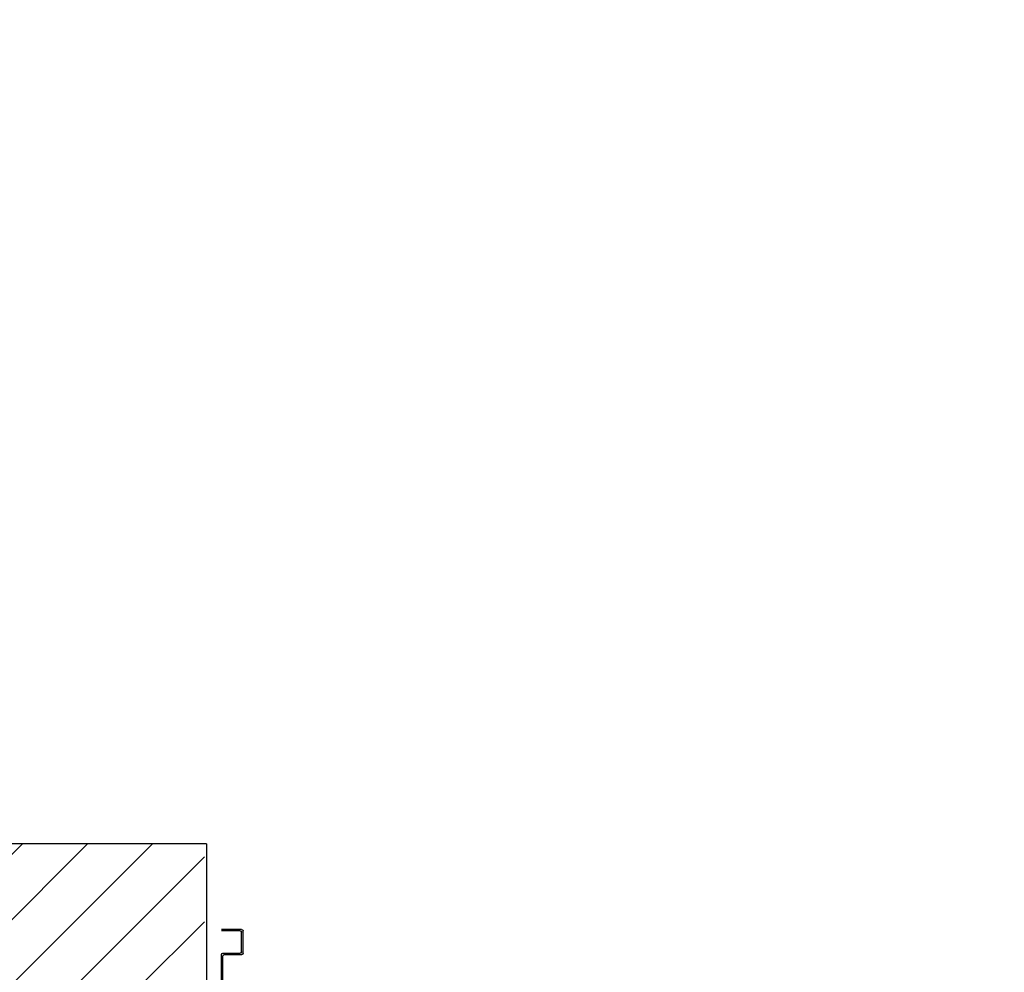
# Model space of a CAD drawing. Units: millimetres. Extents: x -7449 to -7320, y -13379 to -13282.
# Drawn here: x -7373 to -7371, y -13348 to -13347 of the extents above; entities that cross this region are included whole.
import ezdxf

# ---------------------------------------------------------------- set-up
doc = ezdxf.new("R2010")
doc.units = ezdxf.units.MM
doc.header["$LTSCALE"] = 2
for name, color, linetype in [('02 APE-PILASTRI', 2, 'Continuous'), ('06 APE VARIO', 7, 'Continuous'), ('ANTIPANICO', 2, 'Continuous'), ('LAYER01', 7, 'Continuous')]:
    doc.layers.add(name, color=color, linetype=linetype)

# ---------------------------------------------------------------- blocks, each defined once
blk = doc.blocks.new('A$C58B30E63')
at = {"layer": 'LAYER01', "color": 7, "linetype": 'Continuous'}
for p, q in [((1.3818, 1.0999), (1.3818, 1.1309)), ((1.3838, 1.1329), (1.4118, 1.1329)), ((1.3858, 1.1309), (1.4118, 1.1309)), ((1.3838, 1.1019), (1.3838, 1.1289)), ((1.3818, 1.0999), (1.3819, 1.0999)), ((1.3838, 1.0979), (1.3838, 1.098)), ((1.4078, 1.0979), (1.3838, 1.0979)), ((1.4098, 1.0999), (1.3858, 1.0999)), ((1.4098, 1.0489), (1.4098, 1.0959)), ((1.4118, 1.0509), (1.4118, 1.0979))]:
    blk.add_line(p, q, dxfattribs=at)
for centre, radius, start, end in [((1.3838, 1.1309), 0.002, 90, 180), ((1.3858, 1.1289), 0.002, 90, 180), ((1.3838, 1.0999), 0.00205, 180, 270), ((1.3838, 1.0999), 0.00195, 180, 270), ((1.3858, 1.1019), 0.002, 180, 270), ((1.4078, 1.0959), 0.002, 0, 90), ((1.4098, 1.0979), 0.002, 0, 90)]:
    blk.add_arc(centre, radius, start, end, dxfattribs=at)

msp = doc.modelspace()

# ---------------------------------------------------------------- hatches: boundary and pattern name
at = {"layer": '06 APE VARIO', "linetype": 'Continuous', "ltscale": 5}
h = msp.add_hatch(dxfattribs=at)
h.set_pattern_fill('ANSI31', color=256, scale=0.02)
h.set_pattern_definition([(45, (-7353.7117, -13360.66041), (-0.04490128, 0.04490128), [])])
h.paths.add_polyline_path([(-7374.6959, -13354.024), (-7372.9459, -13354.024), (-7372.9459, -13354.674), (-7374.6959, -13354.674)], flags=16)
h.paths.add_polyline_path([(-7374.8959, -13346.749), (-7374.8959, -13355.074), (-7370.5959, -13355.074), (-7370.5959, -13346.934), (-7370.8459, -13346.934), (-7370.8459, -13347.889), (-7371.0887, -13347.889), (-7371.0887, -13348.089), (-7370.8459, -13348.089), (-7370.8459, -13351.824), (-7371.2959, -13351.824), (-7371.2959, -13352.024), (-7370.8459, -13352.024), (-7370.8459, -13354.674), (-7372.7459, -13354.674), (-7372.7459, -13352.024), (-7372.6959, -13352.024), (-7372.6959, -13351.824), (-7373.0459, -13351.824), (-7373.0459, -13352.024), (-7372.9459, -13352.024), (-7372.9459, -13353.824), (-7374.6959, -13353.824), (-7374.6959, -13352.024), (-7374.2459, -13352.024), (-7374.2459, -13351.824), (-7374.6959, -13351.824), (-7374.6959, -13350.089), (-7374.2459, -13350.089), (-7374.2459, -13349.889), (-7374.6959, -13349.889), (-7374.6959, -13348.089), (-7372.9459, -13348.089), (-7372.9459, -13349.889), (-7373.0459, -13349.889), (-7373.0459, -13350.089), (-7372.7459, -13350.089), (-7372.7459, -13348.089), (-7372.4787, -13348.089), (-7372.4787, -13347.889), (-7374.6959, -13347.889), (-7374.6959, -13346.749)])

# ---------------------------------------------------------------- linework, layer by layer
at = {"layer": '02 APE-PILASTRI', "linetype": 'Continuous', "ltscale": 5}
for q in [(-7374.6959, -13347.889), (-7372.4759, -13348.089)]:
    msp.add_line((-7372.4759, -13347.889), q, dxfattribs=at)

# ---------------------------------------------------------------- block references
at = {"layer": 'ANTIPANICO', "color": 1, "linetype": 'Continuous', "xscale": -1}
msp.add_blockref('A$C58B30E63', (-7371.0435, -13349.14), dxfattribs=at)

doc.saveas('drawing.dxf')
